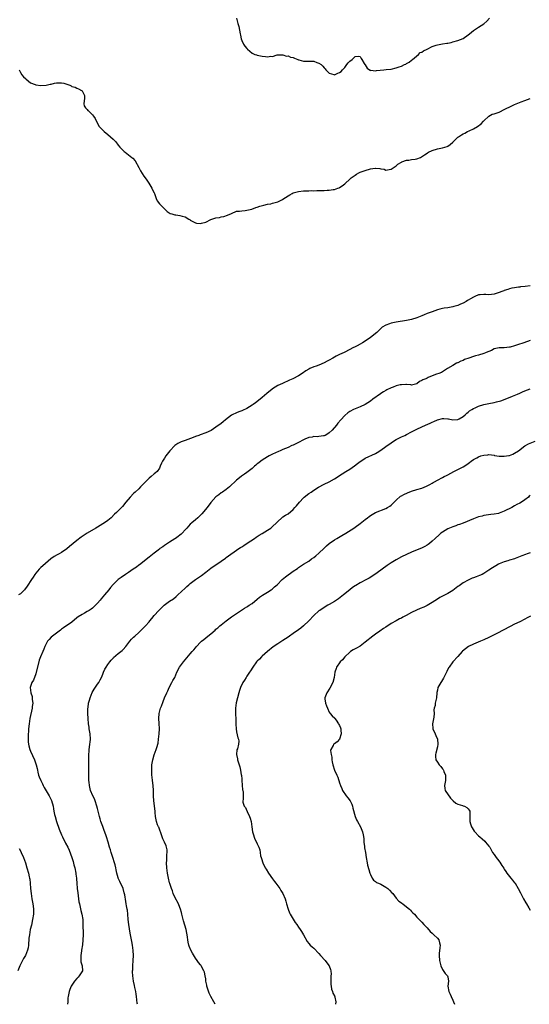
# Model space of a CAD drawing. Units: inches. Extents: x 2532000 to 2535000, y 1545000 to 1548000.
# Drawn here: x 2533469 to 2533667, y 1545000 to 1545382 of the extents above; entities that cross this region are included whole.
import ezdxf

# ---------------------------------------------------------------- set-up
doc = ezdxf.new("R2010")
doc.units = ezdxf.units.IN
doc.header["$MEASUREMENT"] = 0
doc.layers.add('LD25321545_10ft', color=93, linetype='Continuous')

msp = doc.modelspace()

# ---------------------------------------------------------------- linework, layer by layer
at = {"layer": 'LD25321545_10ft'}
for points, elevation in [([(2533552.96, 1545383), (2533553.46, 1545381), (2533553.83, 1545379.83), (2533554.43, 1545377), (2533554.46, 1545376.46), (2533554.79, 1545375), (2533555, 1545374.39), (2533555.71, 1545373), (2533556.24, 1545372.24), (2533557, 1545371.27), (2533557.27, 1545371), (2533559, 1545369.47), (2533560.13, 1545369), (2533560.76, 1545368.76), (2533561, 1545368.68), (2533563, 1545368.26), (2533564.19, 1545368.19), (2533565, 1545368.01), (2533566.26, 1545368.26), (2533567, 1545368.2), (2533568.8, 1545368.8), (2533569, 1545368.85), (2533570.77, 1545368.77), (2533571, 1545368.82), (2533572.33, 1545368.33), (2533573, 1545368.37), (2533573.97, 1545367.97), (2533575, 1545367.76), (2533575.53, 1545367.53), (2533576.8, 1545367), (2533577, 1545366.89), (2533577.13, 1545366.87), (2533579, 1545366.3), (2533579.58, 1545366.42), (2533581, 1545366.41), (2533582.31, 1545366.31), (2533583, 1545366.32), (2533584.14, 1545365.86), (2533585, 1545365.57), (2533585.91, 1545365), (2533586.45, 1545364.45), (2533587, 1545363.75), (2533587.38, 1545363.38), (2533587.68, 1545363), (2533589, 1545361.68), (2533590.82, 1545361.18), (2533591, 1545361.11), (2533592.3, 1545361.7), (2533593, 1545361.89), (2533593.62, 1545362.38), (2533594.14, 1545363), (2533595, 1545363.91), (2533595.8, 1545365), (2533596.33, 1545365.67), (2533597, 1545366.32), (2533597.95, 1545367), (2533599, 1545368.22), (2533600.32, 1545368.32), (2533601, 1545368.11), (2533601.45, 1545367.45), (2533601.6, 1545367), (2533602.59, 1545365.41), (2533602.87, 1545365), (2533602.91, 1545364.91), (2533603.68, 1545363.68), (2533604.58, 1545363), (2533605, 1545362.77), (2533605.19, 1545362.81), (2533607, 1545362.63), (2533607.3, 1545362.7), (2533610.25, 1545363), (2533611.11, 1545363.11), (2533613, 1545363.29), (2533615, 1545363.72), (2533616.16, 1545364.16), (2533617, 1545364.46), (2533618.26, 1545365), (2533618.76, 1545365.24), (2533619, 1545365.39), (2533620.07, 1545365.93), (2533621, 1545366.7), (2533621.31, 1545367), (2533623.61, 1545369), (2533624.34, 1545369.66), (2533625, 1545369.91), (2533625.64, 1545370.36), (2533627, 1545370.99), (2533629, 1545372.02), (2533630.55, 1545372.55), (2533631, 1545372.73), (2533633, 1545373.1), (2533634.69, 1545373.31), (2533635, 1545373.4), (2533636.37, 1545373.63), (2533637, 1545373.82), (2533639, 1545374.36), (2533641, 1545375.21), (2533643, 1545376.62), (2533643.47, 1545377), (2533645, 1545378.33), (2533647, 1545379.62), (2533649, 1545380.83), (2533650.16, 1545381.84), (2533651.18, 1545383)], 8340), ([(2533468.53, 1545363), (2533469, 1545362), (2533469.64, 1545361), (2533470.27, 1545360.27), (2533471, 1545359.62), (2533471.31, 1545359.31), (2533473, 1545357.99), (2533474.7, 1545357.3), (2533475, 1545357.14), (2533476.93, 1545356.94), (2533479, 1545357.02), (2533480.64, 1545357.36), (2533481, 1545357.41), (2533482.25, 1545357.75), (2533483, 1545357.93), (2533484.05, 1545357.95), (2533485, 1545357.99), (2533485.86, 1545357.86), (2533488.22, 1545357), (2533488.75, 1545356.75), (2533489, 1545356.57), (2533490.26, 1545356.26), (2533491, 1545355.88), (2533491.56, 1545355.56), (2533492.8, 1545355), (2533493, 1545354.81), (2533493.96, 1545353), (2533493.87, 1545351.87), (2533493.73, 1545351), (2533493.72, 1545349.72), (2533493.78, 1545349), (2533494.25, 1545348.25), (2533495, 1545347.52), (2533495.23, 1545347.23), (2533495.46, 1545347), (2533497, 1545345.57), (2533497.47, 1545345), (2533498.03, 1545344.03), (2533499, 1545342.15), (2533499.63, 1545341), (2533500.29, 1545340.29), (2533501, 1545339.56), (2533501.26, 1545339.26), (2533501.53, 1545339), (2533503, 1545337.87), (2533505, 1545336.12), (2533505.56, 1545335.56), (2533506.04, 1545335), (2533507, 1545333.79), (2533507.71, 1545333), (2533508.27, 1545332.27), (2533509.31, 1545331.31), (2533509.76, 1545331), (2533512.36, 1545329), (2533512.73, 1545328.73), (2533513.61, 1545327.61), (2533515, 1545325.1), (2533515.71, 1545323.71), (2533517, 1545321.69), (2533517.52, 1545321), (2533518.08, 1545320.08), (2533518.91, 1545319), (2533520.12, 1545317), (2533520.39, 1545316.39), (2533521, 1545315.17), (2533521.07, 1545315), (2533521.75, 1545313), (2533522.13, 1545312.13), (2533523, 1545310.89), (2533525.06, 1545309), (2533525.98, 1545307.98), (2533527.23, 1545307.23), (2533527.9, 1545307), (2533529, 1545306.67), (2533529.36, 1545306.64), (2533531, 1545306.47), (2533531.81, 1545306.19), (2533533, 1545305.9), (2533534.49, 1545305), (2533534.79, 1545304.79), (2533535, 1545304.63), (2533536.03, 1545304.03), (2533537, 1545303.53), (2533537.45, 1545303.45), (2533539, 1545303.3), (2533539.39, 1545303.39), (2533541, 1545303.87), (2533543, 1545304.85), (2533543.35, 1545305), (2533545, 1545305.46), (2533546.35, 1545305.65), (2533547, 1545305.84), (2533548.02, 1545305.98), (2533549.51, 1545306.49), (2533551, 1545307.24), (2533553, 1545308.06), (2533554.11, 1545308.11), (2533555, 1545308.28), (2533556.32, 1545308.32), (2533557, 1545308.46), (2533558.92, 1545308.92), (2533560.45, 1545309.55), (2533561, 1545309.65), (2533561.99, 1545310.01), (2533563.58, 1545310.42), (2533565, 1545310.75), (2533566.29, 1545311), (2533567, 1545311.16), (2533569, 1545311.77), (2533570.55, 1545312.55), (2533571, 1545312.76), (2533573, 1545314.01), (2533573.63, 1545314.37), (2533574.63, 1545315), (2533575, 1545315.18), (2533577, 1545315.78), (2533579, 1545315.96), (2533580, 1545316), (2533581, 1545315.98), (2533582.06, 1545316.06), (2533583, 1545316.04), (2533584.11, 1545316.11), (2533585, 1545316.1), (2533586.15, 1545316.15), (2533587, 1545316.12), (2533588.22, 1545316.22), (2533589, 1545316.23), (2533590.47, 1545316.47), (2533591, 1545316.54), (2533592.27, 1545317), (2533592.79, 1545317.21), (2533593, 1545317.31), (2533594.03, 1545317.97), (2533595, 1545318.74), (2533595.15, 1545318.85), (2533597, 1545320.51), (2533597.52, 1545321), (2533599, 1545322.07), (2533599.57, 1545322.43), (2533600.5, 1545323), (2533601, 1545323.21), (2533603, 1545323.92), (2533605, 1545324.52), (2533606.79, 1545324.79), (2533607, 1545324.8), (2533608.66, 1545324.66), (2533609, 1545324.54), (2533610.35, 1545324.35), (2533611, 1545324.07), (2533612.31, 1545324.31), (2533613, 1545324.37), (2533615, 1545325.73), (2533615.67, 1545326.33), (2533617, 1545327.15), (2533617.21, 1545327.21), (2533619, 1545327.85), (2533619.94, 1545327.94), (2533621, 1545328.1), (2533622.34, 1545328.34), (2533623, 1545328.43), (2533624.43, 1545329), (2533624.82, 1545329.18), (2533626.03, 1545329.97), (2533627, 1545330.65), (2533627.22, 1545330.78), (2533627.59, 1545331), (2533629, 1545331.69), (2533631, 1545332.26), (2533633, 1545332.65), (2533634.78, 1545333.22), (2533635, 1545333.32), (2533636.02, 1545333.98), (2533637, 1545334.87), (2533637.12, 1545335), (2533639, 1545336.78), (2533639.26, 1545337), (2533640.32, 1545337.68), (2533641, 1545338.09), (2533641.63, 1545338.37), (2533642.68, 1545339), (2533643.34, 1545339.34), (2533645, 1545340.1), (2533646.59, 1545341), (2533647.99, 1545342.01), (2533648.88, 1545343), (2533649, 1545343.16), (2533651, 1545345.02), (2533652.27, 1545345.73), (2533653, 1545345.85), (2533653.78, 1545346.22), (2533655, 1545346.56), (2533655.31, 1545346.69), (2533657, 1545347.53), (2533659.86, 1545349), (2533661, 1545349.48), (2533663.5, 1545350.5), (2533665, 1545351.03), (2533667, 1545351.91)], 8350), ([(2533667, 1545279.11), (2533665.13, 1545278.87), (2533663.33, 1545278.67), (2533663, 1545278.62), (2533662.53, 1545278.53), (2533661, 1545278.32), (2533659.88, 1545278.12), (2533659, 1545277.86), (2533658.31, 1545277.69), (2533657, 1545277.22), (2533656.82, 1545277.18), (2533654.19, 1545276.19), (2533653, 1545275.82), (2533651, 1545275.65), (2533649.77, 1545275.77), (2533649, 1545275.78), (2533647.63, 1545275.63), (2533647, 1545275.55), (2533645.58, 1545275), (2533645, 1545274.72), (2533643.91, 1545274.09), (2533643, 1545273.51), (2533642.67, 1545273.33), (2533642.16, 1545273), (2533641, 1545272.39), (2533639.93, 1545271.93), (2533639, 1545271.51), (2533637.42, 1545271), (2533637, 1545270.9), (2533635, 1545270.57), (2533633.63, 1545270.37), (2533633, 1545270.25), (2533631.96, 1545270.04), (2533631, 1545269.76), (2533628.95, 1545269.05), (2533627, 1545268.32), (2533625.8, 1545267.8), (2533625, 1545267.48), (2533623, 1545266.62), (2533621, 1545266.01), (2533619, 1545265.61), (2533615, 1545265.01), (2533613, 1545264.59), (2533612.34, 1545264.34), (2533611, 1545263.87), (2533609.61, 1545263), (2533609.26, 1545262.74), (2533609, 1545262.53), (2533608.21, 1545261.79), (2533607.45, 1545261), (2533605.07, 1545259), (2533603, 1545257.62), (2533601.97, 1545257), (2533601, 1545256.44), (2533599.82, 1545255.82), (2533599, 1545255.42), (2533598.11, 1545255), (2533597, 1545254.38), (2533594.77, 1545253.23), (2533593, 1545252.38), (2533591.74, 1545251.74), (2533591, 1545251.34), (2533590.43, 1545251), (2533589, 1545250.23), (2533588.18, 1545249.82), (2533587, 1545249.15), (2533585, 1545248.33), (2533583.91, 1545247.91), (2533583, 1545247.64), (2533581.51, 1545247), (2533581, 1545246.74), (2533579.91, 1545246.09), (2533578.49, 1545245), (2533577, 1545244.1), (2533574.9, 1545243), (2533573.59, 1545242.41), (2533570.8, 1545241.2), (2533569, 1545240.35), (2533567, 1545239.14), (2533566.8, 1545239), (2533564.71, 1545237.29), (2533563, 1545235.76), (2533561.5, 1545234.5), (2533560.37, 1545233.63), (2533559.44, 1545233), (2533559, 1545232.71), (2533557, 1545231.49), (2533555.32, 1545230.68), (2533555, 1545230.54), (2533553.9, 1545230.1), (2533553, 1545229.78), (2533551.32, 1545229), (2533551, 1545228.82), (2533548.65, 1545227), (2533547.79, 1545226.21), (2533547, 1545225.59), (2533545, 1545224.14), (2533543.09, 1545222.91), (2533541, 1545221.99), (2533538.81, 1545221.19), (2533538.35, 1545221), (2533537, 1545220.52), (2533536.17, 1545220.17), (2533533, 1545218.96), (2533531.53, 1545218.47), (2533530.19, 1545217.81), (2533529, 1545217.03), (2533527.06, 1545215), (2533525.51, 1545213), (2533525, 1545212.17), (2533524.19, 1545211), (2533523.86, 1545210.14), (2533523.37, 1545209), (2533523, 1545208.27), (2533522.12, 1545207), (2533521.55, 1545206.45), (2533521, 1545206.05), (2533519.82, 1545205), (2533519, 1545204.32), (2533517.34, 1545202.66), (2533515.74, 1545201), (2533515, 1545200.28), (2533513.62, 1545199), (2533513, 1545198.39), (2533511.68, 1545197), (2533509.99, 1545195), (2533508.64, 1545193.36), (2533506.37, 1545191), (2533505.61, 1545190.39), (2533504.26, 1545189), (2533503, 1545187.99), (2533501.65, 1545187), (2533501, 1545186.59), (2533500, 1545186), (2533499, 1545185.39), (2533498.32, 1545185), (2533495.01, 1545182.99), (2533492.6, 1545181.4), (2533491, 1545180.22), (2533489.48, 1545179), (2533488.13, 1545177.87), (2533487, 1545176.87), (2533485, 1545175.47), (2533484.11, 1545175), (2533483.37, 1545174.63), (2533482.11, 1545173.89), (2533480.84, 1545173), (2533477.7, 1545170.3), (2533477, 1545169.72), (2533476.64, 1545169.36), (2533476.35, 1545169), (2533475, 1545167.46), (2533474.69, 1545167), (2533474.04, 1545165.96), (2533473.33, 1545165), (2533471.64, 1545162.36), (2533470.61, 1545161), (2533469, 1545159.47), (2533468.35, 1545159)], 8350), ([(2533667, 1545257.91), (2533664.57, 1545257), (2533662.14, 1545256.14), (2533661, 1545255.77), (2533659.28, 1545255.28), (2533659, 1545255.22), (2533657, 1545254.98), (2533655, 1545254.96), (2533653, 1545254.55), (2533652.01, 1545253.99), (2533651, 1545253.61), (2533650.61, 1545253.39), (2533649.67, 1545253), (2533649, 1545252.77), (2533647, 1545252.2), (2533645.85, 1545251.85), (2533645, 1545251.63), (2533643.17, 1545251), (2533641.59, 1545250.41), (2533641, 1545250.14), (2533640.15, 1545249.85), (2533639, 1545249.24), (2533638.81, 1545249.19), (2533638.42, 1545249), (2533637, 1545248.15), (2533634.98, 1545247), (2533633.76, 1545246.24), (2533632.61, 1545245.39), (2533631.62, 1545245), (2533630.71, 1545244.71), (2533629, 1545244.12), (2533627.44, 1545243.44), (2533627, 1545243.26), (2533626.46, 1545243), (2533625.38, 1545242.62), (2533625, 1545242.29), (2533624.06, 1545241.94), (2533623, 1545241.01), (2533621, 1545240.47), (2533620.66, 1545240.66), (2533619, 1545240.72), (2533618.8, 1545240.8), (2533617, 1545240.61), (2533616.59, 1545240.59), (2533615, 1545240.18), (2533613.78, 1545239.78), (2533613, 1545239.46), (2533611.37, 1545238.63), (2533611, 1545238.48), (2533610.05, 1545237.95), (2533609, 1545237.25), (2533608.84, 1545237.16), (2533605.9, 1545235), (2533605, 1545234.3), (2533603, 1545233), (2533601, 1545232.08), (2533599, 1545231.27), (2533598.45, 1545231), (2533597, 1545230.25), (2533596.25, 1545229.75), (2533595, 1545228.66), (2533593.43, 1545227), (2533592.29, 1545225.71), (2533591.76, 1545225), (2533590.1, 1545223), (2533589, 1545221.97), (2533588.4, 1545221.6), (2533587.35, 1545221), (2533587, 1545220.83), (2533586.79, 1545220.79), (2533585, 1545220.56), (2533584.48, 1545220.48), (2533583, 1545220.54), (2533582.36, 1545220.36), (2533581, 1545220.19), (2533579.51, 1545219.51), (2533579, 1545219.29), (2533578.49, 1545219), (2533577.53, 1545218.47), (2533577, 1545218.22), (2533576.22, 1545217.78), (2533575, 1545217.24), (2533574.49, 1545217), (2533573, 1545216.35), (2533571, 1545215.45), (2533569.95, 1545215), (2533569.3, 1545214.7), (2533567, 1545213.69), (2533565.62, 1545213), (2533565, 1545212.66), (2533563, 1545211.41), (2533562.42, 1545211), (2533561.65, 1545210.35), (2533561, 1545209.88), (2533560.53, 1545209.47), (2533559.91, 1545209), (2533559, 1545208.13), (2533557.55, 1545207), (2533557, 1545206.55), (2533556.09, 1545205.91), (2533554.88, 1545205.12), (2533554.72, 1545205), (2533553, 1545203.57), (2533550.23, 1545201), (2533549, 1545200.02), (2533547.51, 1545199), (2533547.22, 1545198.78), (2533547, 1545198.66), (2533546.07, 1545197.93), (2533545, 1545197.16), (2533544.92, 1545197.08), (2533543, 1545194.96), (2533541.53, 1545193), (2533539.48, 1545190.52), (2533538.48, 1545189.52), (2533537.9, 1545189), (2533537, 1545188.16), (2533535.61, 1545187), (2533535, 1545186.46), (2533534.29, 1545185.71), (2533533.71, 1545185), (2533533, 1545184.3), (2533531.83, 1545183), (2533531.41, 1545182.59), (2533531, 1545182.28), (2533530.3, 1545181.7), (2533529.25, 1545181), (2533529, 1545180.81), (2533527, 1545179.51), (2533526.11, 1545179), (2533525, 1545178.23), (2533524.29, 1545177.71), (2533523.19, 1545177), (2533523, 1545176.86), (2533521, 1545175.3), (2533519.73, 1545174.27), (2533519, 1545173.71), (2533515.27, 1545170.73), (2533515, 1545170.54), (2533514.16, 1545169.84), (2533512.86, 1545169), (2533511, 1545167.71), (2533509.88, 1545167), (2533508.15, 1545165.85), (2533506.98, 1545165.02), (2533505, 1545163.13), (2533504.05, 1545161.95), (2533503.32, 1545161), (2533501.7, 1545159), (2533500.46, 1545157.54), (2533500.02, 1545157), (2533499, 1545155.82), (2533498.25, 1545155), (2533497.59, 1545154.41), (2533497, 1545153.84), (2533496.49, 1545153.51), (2533495.76, 1545153), (2533495, 1545152.54), (2533493.97, 1545151.97), (2533493, 1545151.48), (2533491.49, 1545150.51), (2533491, 1545150.08), (2533489, 1545148.44), (2533485.79, 1545146.21), (2533485, 1545145.69), (2533484.62, 1545145.38), (2533484.09, 1545145), (2533481.5, 1545143), (2533481, 1545142.55), (2533480.24, 1545141.76), (2533479.57, 1545141), (2533479, 1545140.03), (2533478.51, 1545139), (2533478.07, 1545137.93), (2533477.74, 1545137), (2533476.87, 1545135), (2533476.37, 1545133.63), (2533476.13, 1545133), (2533475.18, 1545129), (2533475, 1545128.43), (2533474.05, 1545125.95), (2533473.46, 1545125), (2533472.78, 1545123), (2533473.05, 1545121), (2533473.56, 1545119.56), (2533473.62, 1545119), (2533473.63, 1545118.37), (2533473.8, 1545117), (2533473.66, 1545115.66), (2533473.57, 1545115), (2533472.74, 1545111), (2533472.43, 1545109), (2533472.23, 1545107), (2533472.15, 1545105.85), (2533472.1, 1545105), (2533472.08, 1545104.08), (2533472, 1545103), (2533472.06, 1545101.94), (2533472.14, 1545101), (2533472.34, 1545100.34), (2533472.7, 1545099), (2533473, 1545098.29), (2533474.53, 1545095), (2533475.19, 1545093), (2533475.54, 1545091.54), (2533475.62, 1545091), (2533475.78, 1545090.22), (2533476.1, 1545089), (2533476.37, 1545088.37), (2533476.9, 1545087), (2533477.6, 1545085.6), (2533477.87, 1545085), (2533478.24, 1545084.24), (2533480.14, 1545081), (2533480.44, 1545080.44), (2533481.11, 1545079.11), (2533481.69, 1545077), (2533481.92, 1545075.92), (2533482.05, 1545075), (2533482.31, 1545073.69), (2533482.47, 1545073), (2533483.03, 1545071.03), (2533484.03, 1545068.03), (2533485, 1545065.8), (2533485.43, 1545065), (2533485.93, 1545063.93), (2533486.45, 1545063), (2533486.6, 1545062.6), (2533487.42, 1545061), (2533487.93, 1545059.93), (2533488.99, 1545056.99), (2533489.48, 1545055.47), (2533489.8, 1545054.2), (2533490.13, 1545053), (2533490.54, 1545051), (2533490.58, 1545050.58), (2533490.78, 1545049), (2533490.78, 1545048.78), (2533490.92, 1545047), (2533491.09, 1545045), (2533491.28, 1545043.28), (2533491.78, 1545039.78), (2533491.93, 1545039), (2533492.21, 1545037.79), (2533492.48, 1545036.48), (2533492.89, 1545035), (2533493.22, 1545033), (2533493.28, 1545031.28), (2533493.31, 1545031), (2533493.34, 1545029.34), (2533493.37, 1545029), (2533493.4, 1545027), (2533493.3, 1545025), (2533493.09, 1545023.09), (2533492.81, 1545021), (2533492.76, 1545020.76), (2533492.51, 1545019), (2533492.54, 1545017.46), (2533492.47, 1545017), (2533492.52, 1545016.52), (2533493.01, 1545015), (2533493.12, 1545013), (2533491.84, 1545011), (2533491.42, 1545010.58), (2533491, 1545010.03), (2533490.1, 1545009), (2533489, 1545007.44), (2533488.71, 1545007), (2533488.21, 1545005.79), (2533487.93, 1545005), (2533487.7, 1545003.7), (2533487.55, 1545003), (2533487.49, 1545002.51), (2533487.39, 1545001), (2533487.34, 1545000)], 8340), ([(2533514.5, 1545000), (2533514.44, 1545000.44), (2533514.31, 1545001.69), (2533514.11, 1545003), (2533513.95, 1545003.95), (2533513.8, 1545005), (2533513.48, 1545006.52), (2533513.29, 1545007.29), (2533512.91, 1545009), (2533512.64, 1545011), (2533512.58, 1545012.58), (2533512.61, 1545013), (2533512.65, 1545013.35), (2533512.71, 1545015), (2533512.87, 1545017), (2533512.94, 1545019), (2533512.84, 1545020.84), (2533512.58, 1545023), (2533512.37, 1545024.37), (2533511.83, 1545027), (2533511.68, 1545027.68), (2533511.1, 1545031), (2533510.87, 1545033), (2533510.76, 1545035), (2533510.6, 1545036.6), (2533510.54, 1545037), (2533510.28, 1545038.28), (2533510.15, 1545039), (2533509.92, 1545039.92), (2533509.53, 1545042.47), (2533509.34, 1545043.34), (2533508.92, 1545044.92), (2533507.7, 1545047.7), (2533507.06, 1545049), (2533507, 1545049.16), (2533506.49, 1545051), (2533506.22, 1545052.22), (2533506.11, 1545053), (2533505.86, 1545054.14), (2533505.64, 1545055), (2533504.98, 1545057), (2533504.26, 1545059), (2533503.98, 1545059.98), (2533503.64, 1545061), (2533503.09, 1545063), (2533502.44, 1545065), (2533502.16, 1545065.84), (2533501.54, 1545067.54), (2533501, 1545069.13), (2533500.31, 1545071), (2533500, 1545072), (2533499.69, 1545073), (2533499, 1545076.04), (2533498.76, 1545077), (2533498.09, 1545079), (2533497.78, 1545079.78), (2533497.19, 1545081), (2533496.31, 1545083), (2533495.81, 1545085), (2533495.7, 1545086.3), (2533495.65, 1545087), (2533495.66, 1545087.66), (2533495.62, 1545090.38), (2533495.63, 1545091.63), (2533495.55, 1545094.45), (2533495.55, 1545097), (2533495.7, 1545098.3), (2533495.74, 1545099), (2533495.84, 1545099.84), (2533496.05, 1545101), (2533496.15, 1545101.85), (2533496.25, 1545103), (2533496.14, 1545105), (2533495.77, 1545107), (2533495.68, 1545107.68), (2533495.46, 1545109), (2533495.33, 1545111), (2533495.26, 1545113), (2533495.24, 1545114.76), (2533495.25, 1545115), (2533495.31, 1545115.31), (2533495.53, 1545117), (2533495.85, 1545118.15), (2533496.12, 1545119), (2533496.92, 1545121.08), (2533497.62, 1545122.38), (2533499, 1545124.3), (2533499.45, 1545125), (2533500.01, 1545125.99), (2533500.47, 1545127), (2533501, 1545128.21), (2533501.32, 1545129), (2533501.88, 1545130.12), (2533502.34, 1545131), (2533503, 1545132.01), (2533503.7, 1545133), (2533504.28, 1545133.72), (2533505, 1545134.51), (2533505.24, 1545134.76), (2533507, 1545136.22), (2533508.08, 1545137), (2533508.58, 1545137.42), (2533509, 1545137.84), (2533509.95, 1545139), (2533511.49, 1545141), (2533512.2, 1545141.8), (2533513, 1545142.56), (2533513.43, 1545143), (2533515, 1545144.47), (2533515.52, 1545145), (2533516.27, 1545145.73), (2533517, 1545146.41), (2533517.57, 1545147), (2533519, 1545148.58), (2533519.35, 1545149), (2533520.08, 1545149.92), (2533520.96, 1545151), (2533522.75, 1545153), (2533523.91, 1545154.09), (2533524.9, 1545155), (2533527, 1545156.54), (2533528.44, 1545157.56), (2533529.54, 1545158.46), (2533530.16, 1545159), (2533533, 1545161.7), (2533533.67, 1545162.33), (2533534.42, 1545163), (2533535, 1545163.47), (2533537, 1545164.96), (2533538.22, 1545165.78), (2533539, 1545166.37), (2533539.37, 1545166.63), (2533541, 1545167.92), (2533543, 1545169.42), (2533543.96, 1545170.04), (2533545, 1545170.77), (2533547, 1545172.12), (2533548.7, 1545173.3), (2533549, 1545173.53), (2533553.89, 1545177), (2533554.56, 1545177.44), (2533555, 1545177.72), (2533555.76, 1545178.24), (2533557.14, 1545179.14), (2533559.94, 1545181), (2533560.57, 1545181.43), (2533561, 1545181.68), (2533561.78, 1545182.22), (2533563, 1545182.91), (2533565, 1545184.12), (2533566.33, 1545185), (2533567, 1545185.56), (2533568.51, 1545187), (2533569, 1545187.59), (2533570.57, 1545189), (2533571, 1545189.32), (2533572.01, 1545189.99), (2533573, 1545190.56), (2533575, 1545192.21), (2533575.68, 1545193), (2533576.31, 1545193.69), (2533577.39, 1545195), (2533579, 1545196.75), (2533579.29, 1545197), (2533581, 1545198.37), (2533581.97, 1545199), (2533583, 1545199.71), (2533584.82, 1545200.82), (2533587, 1545201.99), (2533589, 1545203), (2533591, 1545204.13), (2533593.95, 1545206.05), (2533595.49, 1545207), (2533597, 1545207.9), (2533598.84, 1545209.16), (2533599.99, 1545210.01), (2533601, 1545210.82), (2533601.26, 1545211), (2533603, 1545212.08), (2533607, 1545213.96), (2533607.67, 1545214.33), (2533609, 1545215.22), (2533611, 1545216.7), (2533613, 1545218.14), (2533613.55, 1545218.45), (2533615, 1545219.39), (2533617, 1545220.39), (2533618.29, 1545221), (2533619, 1545221.31), (2533621, 1545222.31), (2533623, 1545223.38), (2533625, 1545224.37), (2533626.37, 1545225), (2533628.2, 1545225.8), (2533629, 1545226.19), (2533629.59, 1545226.41), (2533631, 1545227.06), (2533633, 1545227.5), (2533633.54, 1545227.54), (2533635, 1545227.39), (2533635.37, 1545227.37), (2533637, 1545226.99), (2533639, 1545227.22), (2533639.45, 1545227.45), (2533641, 1545228.31), (2533641.85, 1545229), (2533642.42, 1545229.58), (2533643, 1545229.96), (2533643.52, 1545230.48), (2533644.32, 1545231), (2533645, 1545231.39), (2533645.7, 1545231.7), (2533647, 1545232.33), (2533649, 1545232.96), (2533651, 1545233.37), (2533653, 1545233.75), (2533654.02, 1545233.98), (2533655.6, 1545234.4), (2533657.29, 1545235), (2533660.22, 1545236.22), (2533662.15, 1545237), (2533663, 1545237.39), (2533664.12, 1545237.88), (2533665, 1545238.31), (2533667, 1545239.13)], 8330), ([(2533544.7, 1545000), (2533544.12, 1545001), (2533543.06, 1545003), (2533542.38, 1545004.38), (2533541.82, 1545005.82), (2533541.47, 1545007), (2533541.38, 1545007.38), (2533541.09, 1545009), (2533541, 1545009.86), (2533540.82, 1545011), (2533540.51, 1545012.51), (2533540.34, 1545013), (2533539.3, 1545015), (2533539.15, 1545015.15), (2533539, 1545015.35), (2533538.2, 1545016.2), (2533537.75, 1545017), (2533537, 1545017.97), (2533535.89, 1545019.89), (2533535.29, 1545021), (2533534.59, 1545022.59), (2533534.45, 1545023), (2533534.14, 1545024.14), (2533534.01, 1545025), (2533533.93, 1545026.07), (2533533.8, 1545027), (2533533.66, 1545027.66), (2533533.44, 1545029), (2533532.42, 1545032.42), (2533532.01, 1545033.99), (2533531.77, 1545035), (2533531.64, 1545035.64), (2533531.23, 1545037), (2533531, 1545037.62), (2533530.38, 1545039), (2533529, 1545041.56), (2533528.42, 1545043), (2533528.08, 1545044.08), (2533527.73, 1545045), (2533527.08, 1545046.92), (2533527, 1545047.18), (2533526.55, 1545049), (2533526.14, 1545051), (2533525.87, 1545053), (2533525.8, 1545055), (2533525.87, 1545055.87), (2533525.9, 1545057), (2533525.87, 1545058.13), (2533525.99, 1545059), (2533525.97, 1545059.97), (2533525.76, 1545061), (2533525.6, 1545061.6), (2533525, 1545062.98), (2533524.33, 1545064.33), (2533523.4, 1545067), (2533523.32, 1545067.32), (2533523, 1545068.08), (2533522.75, 1545068.75), (2533522.61, 1545069), (2533522.33, 1545069.67), (2533521.83, 1545071), (2533521.71, 1545071.71), (2533521.52, 1545073), (2533521.43, 1545074.57), (2533521.39, 1545075), (2533520.85, 1545079), (2533520.74, 1545081), (2533520.72, 1545083), (2533520.6, 1545085), (2533520.37, 1545087), (2533520.21, 1545088.21), (2533520.14, 1545089), (2533520.14, 1545089.86), (2533520.04, 1545091), (2533520.05, 1545092.05), (2533520.14, 1545093), (2533520.27, 1545093.73), (2533520.47, 1545095), (2533521, 1545096.87), (2533521.82, 1545099), (2533522.12, 1545100.12), (2533522.39, 1545101), (2533522.51, 1545101.49), (2533522.71, 1545103), (2533522.91, 1545105), (2533523, 1545107), (2533522.92, 1545109.08), (2533522.8, 1545111), (2533522.93, 1545113), (2533523.46, 1545115), (2533523.77, 1545115.77), (2533524.44, 1545117.56), (2533525.06, 1545119), (2533525.88, 1545121), (2533526.24, 1545121.76), (2533526.8, 1545123), (2533527.89, 1545125), (2533528.26, 1545125.74), (2533528.95, 1545127), (2533529.79, 1545129), (2533530.84, 1545131), (2533532.34, 1545133), (2533535, 1545136.11), (2533535.74, 1545137), (2533536.34, 1545137.66), (2533537, 1545138.53), (2533537.42, 1545139), (2533539, 1545140.63), (2533539.39, 1545141), (2533540.26, 1545141.74), (2533541.79, 1545143), (2533543, 1545143.97), (2533544.63, 1545145.37), (2533545, 1545145.71), (2533545.71, 1545146.29), (2533546.48, 1545147), (2533547, 1545147.44), (2533549, 1545149.02), (2533551, 1545150.49), (2533553, 1545151.86), (2533556.12, 1545153.88), (2533557, 1545154.41), (2533557.35, 1545154.65), (2533557.91, 1545155), (2533559, 1545155.73), (2533561, 1545157.31), (2533561.88, 1545158.12), (2533563.04, 1545158.96), (2533565, 1545160.15), (2533566.44, 1545161), (2533566.77, 1545161.23), (2533567, 1545161.4), (2533567.79, 1545162.21), (2533568.71, 1545163), (2533570.71, 1545165), (2533571.98, 1545166.02), (2533575, 1545168.2), (2533576.66, 1545169.34), (2533577, 1545169.61), (2533577.86, 1545170.14), (2533579, 1545170.92), (2533581, 1545172.17), (2533582.16, 1545173), (2533583, 1545173.58), (2533583.79, 1545174.21), (2533585, 1545175.29), (2533587, 1545177.2), (2533587.97, 1545178.03), (2533589, 1545179.02), (2533591, 1545180.44), (2533591.95, 1545181), (2533593.91, 1545182.09), (2533595.46, 1545183), (2533598.6, 1545185), (2533599, 1545185.28), (2533601, 1545186.81), (2533603, 1545188.38), (2533603.83, 1545189), (2533604.51, 1545189.49), (2533605, 1545189.81), (2533607.02, 1545190.98), (2533611, 1545192.64), (2533611.66, 1545193), (2533612.47, 1545193.53), (2533613, 1545193.92), (2533614.26, 1545195), (2533615, 1545195.8), (2533616.67, 1545197.33), (2533617, 1545197.51), (2533617.92, 1545198.08), (2533619.33, 1545198.67), (2533621, 1545199.27), (2533623, 1545199.92), (2533625, 1545200.55), (2533626.77, 1545201.23), (2533628.09, 1545201.91), (2533629, 1545202.49), (2533629.33, 1545202.67), (2533629.87, 1545203), (2533631, 1545203.63), (2533633, 1545204.66), (2533633.61, 1545205), (2533634.54, 1545205.46), (2533635, 1545205.67), (2533637.43, 1545207), (2533641, 1545208.81), (2533642.38, 1545209.62), (2533643, 1545210.1), (2533643.52, 1545210.48), (2533644.16, 1545211), (2533645, 1545211.58), (2533646.27, 1545212.27), (2533647, 1545212.69), (2533647.89, 1545213), (2533649, 1545213.34), (2533650.54, 1545213.46), (2533651, 1545213.52), (2533653, 1545213.27), (2533653.22, 1545213.22), (2533655, 1545212.95), (2533657, 1545212.9), (2533658.79, 1545213.21), (2533659, 1545213.24), (2533660.27, 1545213.73), (2533661, 1545214.03), (2533662.46, 1545215), (2533665, 1545216.94), (2533666.33, 1545217.67), (2533669, 1545218.69)], 8320), ([(2533667, 1545197.59), (2533666.67, 1545197.33), (2533666.33, 1545197), (2533665, 1545195.94), (2533663.62, 1545195), (2533663, 1545194.66), (2533661.88, 1545194.12), (2533661, 1545193.64), (2533659.92, 1545193), (2533657, 1545191.54), (2533655, 1545190.76), (2533654.68, 1545190.68), (2533653, 1545190.34), (2533651.76, 1545190.24), (2533649, 1545189.85), (2533648.34, 1545189.66), (2533647, 1545189.34), (2533645, 1545188.63), (2533641, 1545186.92), (2533639.61, 1545186.39), (2533639, 1545186.2), (2533638.12, 1545185.88), (2533637, 1545185.52), (2533635, 1545184.65), (2533633, 1545183.46), (2533632.38, 1545183), (2533631.63, 1545182.37), (2533630.13, 1545181), (2533629, 1545179.86), (2533627.93, 1545179), (2533627.43, 1545178.57), (2533627, 1545178.3), (2533626.18, 1545177.82), (2533624.82, 1545177.18), (2533624.39, 1545177), (2533621, 1545175.67), (2533619, 1545174.78), (2533617, 1545173.76), (2533615, 1545172.67), (2533613, 1545171.44), (2533612.33, 1545171), (2533611.54, 1545170.46), (2533607.62, 1545167.62), (2533606.74, 1545167), (2533604.44, 1545165.56), (2533603.45, 1545165), (2533601, 1545163.7), (2533599.28, 1545162.72), (2533599, 1545162.53), (2533598.06, 1545161.94), (2533596.96, 1545161.04), (2533594.53, 1545159), (2533592.53, 1545157.47), (2533591, 1545156.42), (2533589, 1545155.27), (2533588.47, 1545155), (2533587, 1545154.14), (2533585.29, 1545153), (2533585, 1545152.78), (2533583, 1545150.98), (2533581.03, 1545149), (2533579, 1545147.03), (2533577.91, 1545146.09), (2533577, 1545145.42), (2533575, 1545144.01), (2533573.51, 1545143), (2533573, 1545142.62), (2533571, 1545141.27), (2533569, 1545140.04), (2533567.17, 1545138.83), (2533565, 1545137.08), (2533563, 1545135.28), (2533562.72, 1545135), (2533561.89, 1545134.11), (2533561, 1545133.25), (2533560.77, 1545133), (2533559.32, 1545131), (2533558.43, 1545129.57), (2533558.01, 1545129), (2533557, 1545127.43), (2533556.68, 1545127), (2533556.05, 1545125.95), (2533555.49, 1545125), (2533554.58, 1545123), (2533554.15, 1545121.85), (2533553.9, 1545121), (2533553.33, 1545119), (2533552.87, 1545117.13), (2533552.57, 1545115), (2533552.55, 1545112.55), (2533552.69, 1545111), (2533552.77, 1545109.23), (2533552.76, 1545108.76), (2533552.84, 1545107), (2533553, 1545105.83), (2533553.46, 1545103.46), (2533553.68, 1545103), (2533553.81, 1545102.19), (2533553.79, 1545101), (2533553.3, 1545099.3), (2533553.15, 1545098.85), (2533552.98, 1545097), (2533553.35, 1545095.35), (2533553.37, 1545095), (2533553.48, 1545094.52), (2533553.99, 1545093), (2533554.27, 1545092.27), (2533554.52, 1545091), (2533554.82, 1545089.18), (2533554.87, 1545089), (2533555, 1545087.41), (2533555.06, 1545086.94), (2533555.29, 1545083.29), (2533555.45, 1545083), (2533555.61, 1545082.39), (2533555.6, 1545081), (2533555.54, 1545079.54), (2533555.45, 1545079), (2533555.46, 1545078.53), (2533555.97, 1545077), (2533556.43, 1545076.43), (2533557, 1545075.16), (2533557.08, 1545075.08), (2533557.07, 1545075), (2533557.11, 1545074.89), (2533558.07, 1545073), (2533558.32, 1545072.32), (2533558.64, 1545071), (2533558.91, 1545068.91), (2533559.21, 1545067), (2533559.34, 1545066.66), (2533560.14, 1545064.14), (2533560.76, 1545063), (2533561, 1545062.29), (2533561.7, 1545061), (2533561.99, 1545059.99), (2533562.12, 1545059), (2533562.33, 1545057.67), (2533562.52, 1545057), (2533562.66, 1545056.66), (2533563.19, 1545055), (2533564.12, 1545053), (2533564.44, 1545052.44), (2533565.37, 1545051), (2533567, 1545048.78), (2533567.72, 1545047.72), (2533568.28, 1545047), (2533569.74, 1545045), (2533570.22, 1545044.22), (2533571.02, 1545043.02), (2533571.83, 1545041), (2533572.12, 1545040.12), (2533572.41, 1545039), (2533572.98, 1545036.98), (2533573.57, 1545035.57), (2533573.86, 1545035), (2533575, 1545033.08), (2533575.81, 1545031.81), (2533576.39, 1545031), (2533577, 1545029.93), (2533577.72, 1545029), (2533578.22, 1545028.22), (2533579, 1545026.98), (2533580.44, 1545024.44), (2533581, 1545023.61), (2533581.55, 1545023), (2533582.3, 1545022.3), (2533583, 1545021.75), (2533585, 1545019.79), (2533585.58, 1545019), (2533587.39, 1545017), (2533588.1, 1545016.1), (2533589, 1545015), (2533589.51, 1545013.51), (2533589.62, 1545013), (2533589.68, 1545011.68), (2533589.67, 1545011), (2533589.57, 1545009), (2533589.63, 1545007.63), (2533589.7, 1545007), (2533589.88, 1545005.88), (2533590.24, 1545005), (2533590.33, 1545004.33), (2533591, 1545003.24), (2533591.06, 1545003.06), (2533591.12, 1545003), (2533591.22, 1545002.78), (2533591.61, 1545001), (2533591.46, 1545000)], 8310), ([(2533667, 1545175.37), (2533665.88, 1545175), (2533665.23, 1545174.77), (2533663.8, 1545174.2), (2533661.23, 1545173.23), (2533660.91, 1545173.09), (2533659, 1545172.5), (2533658.3, 1545172.3), (2533657, 1545171.89), (2533655, 1545171.12), (2533654.77, 1545171), (2533653.64, 1545170.36), (2533652.41, 1545169.59), (2533651, 1545168.58), (2533649, 1545167.31), (2533648.37, 1545167), (2533647.42, 1545166.58), (2533646.05, 1545166.05), (2533645, 1545165.68), (2533644.51, 1545165.49), (2533643, 1545164.81), (2533641, 1545163.69), (2533639.42, 1545162.58), (2533639, 1545162.25), (2533638.27, 1545161.73), (2533637, 1545160.75), (2533635, 1545159.53), (2533632.01, 1545157.99), (2533631, 1545157.4), (2533629, 1545156.13), (2533627.07, 1545154.93), (2533625.72, 1545154.28), (2533624.3, 1545153.7), (2533622.89, 1545153.11), (2533621, 1545152.21), (2533618.82, 1545151), (2533617.6, 1545150.4), (2533617, 1545150.05), (2533616.28, 1545149.72), (2533614.97, 1545149), (2533613, 1545147.86), (2533611, 1545146.56), (2533610.07, 1545145.93), (2533608.66, 1545145), (2533607, 1545143.8), (2533605.95, 1545143), (2533603, 1545140.61), (2533601, 1545139.18), (2533599.6, 1545138.4), (2533598.34, 1545137.66), (2533597.28, 1545137), (2533597, 1545136.79), (2533595.01, 1545135), (2533594.13, 1545133.87), (2533593.25, 1545133), (2533591.84, 1545131), (2533591.62, 1545130.38), (2533591.16, 1545129), (2533590.92, 1545127), (2533590.34, 1545125), (2533589.19, 1545122.81), (2533588.03, 1545121), (2533587.29, 1545119), (2533587.3, 1545118.7), (2533587.52, 1545117), (2533587.95, 1545115.95), (2533588.25, 1545115), (2533589, 1545113.54), (2533589.35, 1545113), (2533590.1, 1545112.1), (2533591.12, 1545111.12), (2533591.18, 1545111), (2533591.63, 1545110.37), (2533592.63, 1545109), (2533592.74, 1545108.74), (2533593, 1545108.27), (2533593.34, 1545107.34), (2533593.46, 1545107), (2533593.53, 1545106.47), (2533593.58, 1545105), (2533593, 1545103.05), (2533592.01, 1545101.99), (2533591, 1545101.21), (2533590.67, 1545101), (2533590.47, 1545100.47), (2533589.6, 1545099), (2533589.47, 1545098.53), (2533589.68, 1545097), (2533589.98, 1545095.98), (2533589.97, 1545095), (2533590.18, 1545094.18), (2533590.36, 1545093), (2533591, 1545091), (2533591.96, 1545089), (2533592.27, 1545088.27), (2533593, 1545086.07), (2533593.37, 1545085), (2533593.87, 1545083.87), (2533594.2, 1545083), (2533595.58, 1545081), (2533596.24, 1545080.24), (2533597.08, 1545079.08), (2533597.74, 1545077.74), (2533598.02, 1545077), (2533598.17, 1545076.17), (2533599.05, 1545073), (2533599.61, 1545071.61), (2533599.98, 1545071), (2533601.14, 1545069), (2533601.63, 1545067.63), (2533601.95, 1545067), (2533602.13, 1545065.87), (2533602.41, 1545064.41), (2533602.44, 1545063), (2533602.66, 1545061.34), (2533602.72, 1545061), (2533602.75, 1545060.75), (2533603.08, 1545058.92), (2533603.35, 1545057), (2533603.7, 1545055), (2533603.91, 1545054.09), (2533604.38, 1545052.38), (2533604.78, 1545051), (2533605, 1545050.37), (2533605.66, 1545049), (2533606.21, 1545048.21), (2533607, 1545047.67), (2533607.36, 1545047.36), (2533608.06, 1545047), (2533609, 1545046.64), (2533611, 1545045.56), (2533611.7, 1545045), (2533612.38, 1545044.38), (2533613.35, 1545043.35), (2533613.64, 1545043), (2533615, 1545041.22), (2533616.07, 1545040.07), (2533617, 1545039.42), (2533617.23, 1545039.23), (2533617.55, 1545039), (2533619, 1545037.92), (2533620.11, 1545037), (2533620.54, 1545036.54), (2533621, 1545036.08), (2533621.52, 1545035.52), (2533622.07, 1545035), (2533623, 1545033.88), (2533623.87, 1545033), (2533624.4, 1545032.4), (2533625, 1545031.87), (2533625.78, 1545031), (2533627, 1545029.7), (2533628.22, 1545028.22), (2533629, 1545027.6), (2533629.31, 1545027.31), (2533629.68, 1545027), (2533631, 1545025.63), (2533631.51, 1545025), (2533631.85, 1545023.85), (2533632.06, 1545023), (2533632, 1545022), (2533631.69, 1545019.69), (2533631.64, 1545019), (2533631.82, 1545017), (2533632.02, 1545016.02), (2533632.32, 1545015), (2533633, 1545013.54), (2533634.01, 1545012.01), (2533634.91, 1545011), (2533635, 1545010.64), (2533635.28, 1545009), (2533635.1, 1545007), (2533635.42, 1545005), (2533635.93, 1545003.93), (2533636.3, 1545003), (2533637, 1545001.67), (2533637.31, 1545001), (2533637.65, 1545000)], 8300), ([(2533667.21, 1545150.79), (2533665.93, 1545150.07), (2533665, 1545149.58), (2533663, 1545148.6), (2533661, 1545147.64), (2533659.23, 1545146.77), (2533654.03, 1545144.03), (2533651, 1545142.46), (2533649, 1545141.52), (2533647.78, 1545141), (2533645, 1545139.89), (2533643.07, 1545138.93), (2533641.87, 1545138.13), (2533640.8, 1545137.2), (2533640.61, 1545137), (2533639, 1545135.16), (2533637.06, 1545133), (2533635.52, 1545131), (2533635.34, 1545130.66), (2533634.67, 1545129.33), (2533633.37, 1545126.63), (2533633, 1545126.06), (2533632.6, 1545125.4), (2533632.28, 1545125), (2533631.16, 1545123), (2533631, 1545121.97), (2533630.84, 1545121.16), (2533630.8, 1545121), (2533630.65, 1545119), (2533630.58, 1545118.58), (2533630.13, 1545117), (2533630.09, 1545116.09), (2533629.8, 1545115), (2533629.67, 1545114.33), (2533629.7, 1545113), (2533629.56, 1545111.56), (2533629.14, 1545109), (2533629.2, 1545107.2), (2533629.22, 1545107), (2533630.08, 1545105), (2533630.4, 1545104.4), (2533631.01, 1545103.01), (2533631.2, 1545101), (2533631, 1545100.03), (2533630.42, 1545097.58), (2533630.21, 1545097), (2533630.23, 1545096.23), (2533630.38, 1545095), (2533631, 1545094.02), (2533631.73, 1545093), (2533632.37, 1545092.37), (2533633, 1545091.47), (2533633.23, 1545091.23), (2533633.37, 1545091), (2533633.54, 1545090.46), (2533634.18, 1545089), (2533634.19, 1545088.19), (2533634.13, 1545087), (2533633.78, 1545085), (2533633.86, 1545083.86), (2533634.03, 1545083), (2533636.05, 1545080.05), (2533637.07, 1545079.07), (2533637.18, 1545079), (2533638.1, 1545078.1), (2533639, 1545077.69), (2533640.76, 1545077.24), (2533641, 1545077.16), (2533641.53, 1545077), (2533642.46, 1545076.46), (2533643, 1545075.99), (2533643.36, 1545075.36), (2533643.59, 1545075), (2533643.58, 1545074.42), (2533643.62, 1545071), (2533643.92, 1545070.08), (2533644.24, 1545069), (2533644.51, 1545068.51), (2533645.28, 1545067.28), (2533645.5, 1545067), (2533647, 1545065.42), (2533647.48, 1545065), (2533648.33, 1545064.33), (2533649.38, 1545063.38), (2533649.75, 1545063), (2533651, 1545061.49), (2533651.32, 1545061), (2533652.43, 1545059), (2533653, 1545058.22), (2533653.8, 1545057), (2533654.37, 1545056.37), (2533655.22, 1545055.22), (2533656.04, 1545053.96), (2533656.82, 1545052.82), (2533657, 1545052.51), (2533657.6, 1545051.6), (2533657.97, 1545051), (2533659.53, 1545049), (2533660.2, 1545048.2), (2533661, 1545047.22), (2533661.16, 1545047), (2533662.39, 1545045), (2533663.24, 1545043.24), (2533664.46, 1545041), (2533665.4, 1545039.39), (2533665.65, 1545039), (2533666.54, 1545037.46), (2533667, 1545036.58)], 8290), ([(2533468.57, 1545060.57), (2533469, 1545059.66), (2533469.28, 1545059), (2533470.22, 1545057), (2533470.96, 1545055), (2533471.52, 1545053), (2533472.11, 1545051), (2533472.43, 1545049.57), (2533472.58, 1545049), (2533472.64, 1545048.64), (2533472.82, 1545047), (2533472.98, 1545044.98), (2533473.19, 1545043), (2533473.49, 1545041), (2533473.84, 1545039), (2533473.94, 1545038.06), (2533474.08, 1545037), (2533474.09, 1545036.09), (2533474.07, 1545035), (2533473.79, 1545033), (2533473.28, 1545030.72), (2533472.86, 1545029), (2533472.51, 1545027), (2533472.36, 1545025.64), (2533472.16, 1545023), (2533472.01, 1545021.99), (2533471.79, 1545021), (2533471.01, 1545019), (2533470.27, 1545017.73), (2533468.82, 1545015), (2533467.99, 1545013)], 8350)]:
    msp.add_lwpolyline(points, dxfattribs=dict(at, elevation=elevation))

doc.saveas('drawing.dxf')
